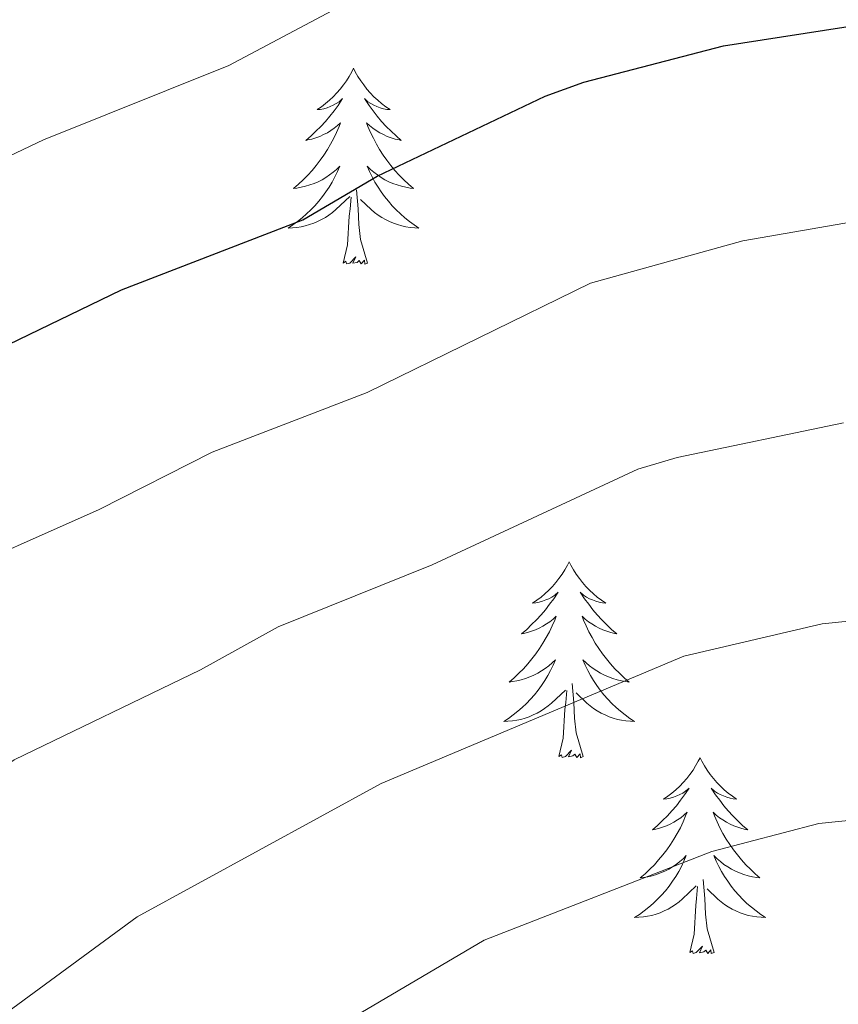
# Model space of a CAD drawing. Units: metres. Extents: x 644145 to 648662, y 732064 to 735128.
# Drawn here: x 645620 to 645670, y 733506 to 733566 of the extents above; entities that cross this region are included whole.
import ezdxf

# ---------------------------------------------------------------- set-up
doc = ezdxf.new("R2010")
doc.units = ezdxf.units.M
doc.header["$MEASUREMENT"] = 0
for name, color, linetype, lineweight in [('Carátula', 7, 'Continuous', 5), ('Elementos auxiliares', 7, 'Continuous', 5), ('Entidades rústicas y varios', 7, 'Continuous', 5), ('Relieve y altimetría', 7, 'Continuous', 5)]:
    doc.layers.add(name, color=color, linetype=linetype, lineweight=lineweight)

msp = doc.modelspace()

# ---------------------------------------------------------------- linework, layer by layer
at = {"layer": 'Carátula', "color": 7, "linetype": 'Continuous', "lineweight": 5}
msp.add_3dface([(644207.96, 732063.66), (648661.95, 732158.39), (648598.8, 735127.73), (644144.81, 735033)], dxfattribs=at)
at = {"layer": 'Elementos auxiliares', "color": 250, "linetype": 'Continuous', "lineweight": 5}
msp.add_3dface([(645029.82, 734789.44), (648439.98, 734861.96), (648489.7, 732548.64), (645078.41, 732476.09)], dxfattribs=at)
at = {"layer": 'Entidades rústicas y varios', "color": 92, "linetype": 'Continuous', "lineweight": 5, "flags": 128}
for points in [[(645640.03, 733563.18), (645639.92, 733562.96), (645639.77, 733562.68), (645639.6, 733562.42), (645639.42, 733562.16), (645639.22, 733561.91), (645639.02, 733561.68), (645638.8, 733561.45), (645638.57, 733561.23), (645638.33, 733561.03), (645638.08, 733560.84), (645637.82, 733560.66), (645638.01, 733560.68), (645638.22, 733560.72), (645638.42, 733560.78), (645638.61, 733560.85), (645638.8, 733560.93), (645638.98, 733561.03), (645639.16, 733561.14), (645639.36, 733561.33), (645639.32, 733561.27), (645639.09, 733560.92), (645638.85, 733560.59), (645638.59, 733560.26), (645638.32, 733559.94), (645638.04, 733559.64), (645637.75, 733559.35), (645637.45, 733559.06), (645637.13, 733558.79), (645637.26, 733558.82), (645637.5, 733558.87), (645637.75, 733558.95), (645637.98, 733559.03), (645638.21, 733559.14), (645638.44, 733559.26), (645638.65, 733559.39), (645638.86, 733559.53), (645639.06, 733559.69), (645639.24, 733559.86), (645639.16, 733559.64), (645639, 733559.28), (645638.83, 733558.92), (645638.64, 733558.57), (645638.44, 733558.23), (645638.23, 733557.9), (645638, 733557.58), (645637.76, 733557.27), (645637.51, 733556.97), (645637.25, 733556.67), (645636.98, 733556.39), (645636.69, 733556.12), (645636.39, 733555.86), (645636.59, 733555.89), (645636.85, 733555.94), (645637.12, 733556), (645637.38, 733556.08), (645637.63, 733556.17), (645637.88, 733556.28), (645638.12, 733556.4), (645638.35, 733556.54), (645638.58, 733556.69), (645638.8, 733556.86), (645639, 733557.03), (645639.2, 733557.22), (645639.06, 733556.89), (645638.9, 733556.57), (645638.73, 733556.26), (645638.55, 733555.95), (645638.35, 733555.66), (645638.14, 733555.37), (645637.92, 733555.09), (645637.68, 733554.82), (645637.44, 733554.56), (645637.18, 733554.32), (645636.91, 733554.08), (645636.63, 733553.86), (645636.34, 733553.65), (645636.05, 733553.46), (645636.32, 733553.47), (645636.58, 733553.5), (645636.84, 733553.54), (645637.1, 733553.6), (645637.36, 733553.67), (645637.61, 733553.75), (645637.85, 733553.86), (645638.09, 733553.97), (645638.32, 733554.1), (645638.54, 733554.25), (645638.75, 733554.41), (645638.96, 733554.58), (645639.8, 733555.38)], [(645640.03, 733563.18), (645639.92, 733562.96), (645639.77, 733562.68), (645639.6, 733562.42), (645639.42, 733562.16), (645639.22, 733561.91), (645639.02, 733561.68), (645638.8, 733561.45), (645638.57, 733561.23), (645638.33, 733561.03), (645638.08, 733560.84), (645637.82, 733560.66), (645638.01, 733560.68), (645638.22, 733560.72), (645638.42, 733560.78), (645638.61, 733560.85), (645638.8, 733560.93), (645638.98, 733561.03), (645639.16, 733561.14), (645639.36, 733561.33), (645639.32, 733561.27), (645639.09, 733560.92), (645638.85, 733560.59), (645638.59, 733560.26), (645638.32, 733559.94), (645638.04, 733559.64), (645637.75, 733559.35), (645637.45, 733559.06), (645637.13, 733558.79), (645637.26, 733558.82), (645637.5, 733558.87), (645637.75, 733558.95), (645637.98, 733559.03), (645638.21, 733559.14), (645638.44, 733559.26), (645638.65, 733559.39), (645638.86, 733559.53), (645639.06, 733559.69), (645639.24, 733559.86), (645639.16, 733559.64), (645639, 733559.28), (645638.83, 733558.92), (645638.64, 733558.57), (645638.44, 733558.23), (645638.23, 733557.9), (645638, 733557.58), (645637.76, 733557.27), (645637.51, 733556.97), (645637.25, 733556.67), (645636.98, 733556.39), (645636.69, 733556.12), (645636.39, 733555.86), (645636.59, 733555.89), (645636.85, 733555.94), (645637.12, 733556), (645637.38, 733556.08), (645637.63, 733556.17), (645637.88, 733556.28), (645638.12, 733556.4), (645638.35, 733556.54), (645638.58, 733556.69), (645638.8, 733556.86), (645639, 733557.03), (645639.2, 733557.22), (645639.06, 733556.89), (645638.9, 733556.57), (645638.73, 733556.26), (645638.55, 733555.95), (645638.35, 733555.66), (645638.14, 733555.37), (645637.92, 733555.09), (645637.68, 733554.82), (645637.44, 733554.56), (645637.18, 733554.32), (645636.91, 733554.08), (645636.63, 733553.86), (645636.34, 733553.65), (645636.05, 733553.46), (645636.32, 733553.47), (645636.58, 733553.5), (645636.84, 733553.54), (645637.1, 733553.6), (645637.36, 733553.67), (645637.61, 733553.75), (645637.85, 733553.86), (645638.09, 733553.97), (645638.32, 733554.1), (645638.54, 733554.25), (645638.75, 733554.41), (645638.96, 733554.58), (645639.8, 733555.38)], [(645640.03, 733563.18), (645640.14, 733562.96), (645640.3, 733562.68), (645640.47, 733562.42), (645640.65, 733562.16), (645640.84, 733561.91), (645641.05, 733561.68), (645641.27, 733561.45), (645641.5, 733561.23), (645641.74, 733561.03), (645641.99, 733560.84), (645642.25, 733560.66), (645642.05, 733560.68), (645641.85, 733560.72), (645641.65, 733560.78), (645641.45, 733560.85), (645641.26, 733560.93), (645641.08, 733561.03), (645640.91, 733561.14), (645640.7, 733561.33), (645640.74, 733561.27), (645640.98, 733560.92), (645641.22, 733560.59), (645641.47, 733560.26), (645641.74, 733559.94), (645642.02, 733559.64), (645642.31, 733559.35), (645642.62, 733559.06), (645642.93, 733558.79), (645642.81, 733558.82), (645642.56, 733558.87), (645642.32, 733558.95), (645642.08, 733559.03), (645641.85, 733559.14), (645641.63, 733559.26), (645641.41, 733559.39), (645641.2, 733559.53), (645641.01, 733559.69), (645640.82, 733559.86), (645640.91, 733559.64), (645641.06, 733559.28), (645641.24, 733558.92), (645641.42, 733558.57), (645641.62, 733558.23), (645641.83, 733557.9), (645642.06, 733557.58), (645642.3, 733557.27), (645642.55, 733556.97), (645642.81, 733556.67), (645643.09, 733556.39), (645643.38, 733556.12), (645643.67, 733555.86), (645643.48, 733555.89), (645643.21, 733555.94), (645642.95, 733556), (645642.69, 733556.08), (645642.43, 733556.17), (645642.18, 733556.28), (645641.94, 733556.4), (645641.71, 733556.54), (645641.48, 733556.69), (645641.27, 733556.86), (645641.06, 733557.03), (645640.87, 733557.22), (645641.01, 733556.89), (645641.16, 733556.57), (645641.33, 733556.26), (645641.52, 733555.95), (645641.71, 733555.66), (645641.92, 733555.37), (645642.15, 733555.09), (645642.38, 733554.82), (645642.63, 733554.56), (645642.88, 733554.32), (645643.15, 733554.08), (645643.43, 733553.86), (645643.72, 733553.65), (645644.01, 733553.46), (645643.75, 733553.47), (645643.48, 733553.5), (645643.22, 733553.54), (645642.96, 733553.6), (645642.71, 733553.67), (645642.46, 733553.75), (645642.21, 733553.86), (645641.98, 733553.97), (645641.75, 733554.1), (645641.52, 733554.25), (645641.31, 733554.41), (645641.11, 733554.58), (645640.45, 733555.2)], [(645640.03, 733563.18), (645640.14, 733562.96), (645640.3, 733562.68), (645640.47, 733562.42), (645640.65, 733562.16), (645640.84, 733561.91), (645641.05, 733561.68), (645641.27, 733561.45), (645641.5, 733561.23), (645641.74, 733561.03), (645641.99, 733560.84), (645642.25, 733560.66), (645642.05, 733560.68), (645641.85, 733560.72), (645641.65, 733560.78), (645641.45, 733560.85), (645641.26, 733560.93), (645641.08, 733561.03), (645640.91, 733561.14), (645640.7, 733561.33), (645640.74, 733561.27), (645640.98, 733560.92), (645641.22, 733560.59), (645641.47, 733560.26), (645641.74, 733559.94), (645642.02, 733559.64), (645642.31, 733559.35), (645642.62, 733559.06), (645642.93, 733558.79), (645642.81, 733558.82), (645642.56, 733558.87), (645642.32, 733558.95), (645642.08, 733559.03), (645641.85, 733559.14), (645641.63, 733559.26), (645641.41, 733559.39), (645641.2, 733559.53), (645641.01, 733559.69), (645640.82, 733559.86), (645640.91, 733559.64), (645641.06, 733559.28), (645641.24, 733558.92), (645641.42, 733558.57), (645641.62, 733558.23), (645641.83, 733557.9), (645642.06, 733557.58), (645642.3, 733557.27), (645642.55, 733556.97), (645642.81, 733556.67), (645643.09, 733556.39), (645643.38, 733556.12), (645643.67, 733555.86), (645643.48, 733555.89), (645643.21, 733555.94), (645642.95, 733556), (645642.69, 733556.08), (645642.43, 733556.17), (645642.18, 733556.28), (645641.94, 733556.4), (645641.71, 733556.54), (645641.48, 733556.69), (645641.27, 733556.86), (645641.06, 733557.03), (645640.87, 733557.22), (645641.01, 733556.89), (645641.16, 733556.57), (645641.33, 733556.26), (645641.52, 733555.95), (645641.71, 733555.66), (645641.92, 733555.37), (645642.15, 733555.09), (645642.38, 733554.82), (645642.63, 733554.56), (645642.88, 733554.32), (645643.15, 733554.08), (645643.43, 733553.86), (645643.72, 733553.65), (645644.01, 733553.46), (645643.75, 733553.47), (645643.48, 733553.5), (645643.22, 733553.54), (645642.96, 733553.6), (645642.71, 733553.67), (645642.46, 733553.75), (645642.21, 733553.86), (645641.98, 733553.97), (645641.75, 733554.1), (645641.52, 733554.25), (645641.31, 733554.41), (645641.11, 733554.58), (645640.45, 733555.2)], [(645640.88, 733551.33), (645640.45, 733552.77), (645640.36, 733553.67), (645640.32, 733554.62), (645640.22, 733555.78)], [(645640.88, 733551.33), (645640.45, 733552.77), (645640.36, 733553.67), (645640.32, 733554.62), (645640.22, 733555.78)], [(645639.41, 733551.33), (645639.66, 733552.44), (645639.77, 733554.19), (645639.82, 733554.62), (645639.88, 733555.34)], [(645639.41, 733551.33), (645639.66, 733552.44), (645639.77, 733554.19), (645639.82, 733554.62), (645639.88, 733555.34)], [(645640.88, 733551.33), (645640.71, 733551.26), (645640.69, 733551.5), (645640.5, 733551.28), (645640.38, 733551.48), (645640.26, 733551.37), (645639.99, 733551.32), (645640.18, 733551.71), (645639.8, 733551.33), (645639.61, 733551.28), (645639.57, 733551.44), (645639.41, 733551.33)], [(645640.88, 733551.33), (645640.71, 733551.26), (645640.69, 733551.5), (645640.5, 733551.28), (645640.38, 733551.48), (645640.26, 733551.37), (645639.99, 733551.32), (645640.18, 733551.71), (645639.8, 733551.33), (645639.61, 733551.28), (645639.57, 733551.44), (645639.41, 733551.33)], [(645653.14, 733533.17), (645653.03, 733532.95), (645652.87, 733532.67), (645652.71, 733532.41), (645652.52, 733532.15), (645652.33, 733531.9), (645652.12, 733531.66), (645651.9, 733531.44), (645651.67, 733531.22), (645651.43, 733531.02), (645651.18, 733530.83), (645650.92, 733530.65), (645651.12, 733530.67), (645651.32, 733530.71), (645651.52, 733530.77), (645651.72, 733530.84), (645651.91, 733530.92), (645652.09, 733531.02), (645652.26, 733531.13), (645652.47, 733531.32), (645652.43, 733531.26), (645652.2, 733530.91), (645651.95, 733530.58), (645651.7, 733530.25), (645651.43, 733529.93), (645651.15, 733529.63), (645650.86, 733529.34), (645650.56, 733529.05), (645650.24, 733528.78), (645650.37, 733528.8), (645650.61, 733528.86), (645650.85, 733528.94), (645651.09, 733529.02), (645651.32, 733529.13), (645651.54, 733529.24), (645651.76, 733529.38), (645651.97, 733529.52), (645652.16, 733529.68), (645652.35, 733529.85), (645652.26, 733529.62), (645652.11, 733529.26), (645651.94, 733528.91), (645651.75, 733528.56), (645651.55, 733528.22), (645651.34, 733527.89), (645651.11, 733527.57), (645650.87, 733527.26), (645650.62, 733526.96), (645650.36, 733526.66), (645650.08, 733526.38), (645649.8, 733526.11), (645649.5, 733525.85), (645649.7, 733525.88), (645649.96, 733525.93), (645650.22, 733525.99), (645650.48, 733526.07), (645650.74, 733526.16), (645650.99, 733526.27), (645651.23, 733526.39), (645651.46, 733526.53), (645651.69, 733526.68), (645651.9, 733526.84), (645652.11, 733527.02), (645652.3, 733527.21), (645652.16, 733526.88), (645652.01, 733526.56), (645651.84, 733526.25), (645651.66, 733525.94), (645651.46, 733525.64), (645651.25, 733525.36), (645651.03, 733525.08), (645650.79, 733524.81), (645650.54, 733524.55), (645650.29, 733524.31), (645650.02, 733524.07), (645649.74, 733523.85), (645649.45, 733523.64), (645649.16, 733523.45), (645649.42, 733523.46), (645649.69, 733523.49), (645649.95, 733523.53), (645650.21, 733523.58), (645650.46, 733523.66), (645650.71, 733523.74), (645650.96, 733523.85), (645651.2, 733523.96), (645651.43, 733524.09), (645651.65, 733524.24), (645651.86, 733524.4), (645652.06, 733524.57), (645652.91, 733525.36)], [(645653.14, 733533.17), (645653.03, 733532.95), (645652.87, 733532.67), (645652.71, 733532.41), (645652.52, 733532.15), (645652.33, 733531.9), (645652.12, 733531.66), (645651.9, 733531.44), (645651.67, 733531.22), (645651.43, 733531.02), (645651.18, 733530.83), (645650.92, 733530.65), (645651.12, 733530.67), (645651.32, 733530.71), (645651.52, 733530.77), (645651.72, 733530.84), (645651.91, 733530.92), (645652.09, 733531.02), (645652.26, 733531.13), (645652.47, 733531.32), (645652.43, 733531.26), (645652.2, 733530.91), (645651.95, 733530.58), (645651.7, 733530.25), (645651.43, 733529.93), (645651.15, 733529.63), (645650.86, 733529.34), (645650.56, 733529.05), (645650.24, 733528.78), (645650.37, 733528.8), (645650.61, 733528.86), (645650.85, 733528.94), (645651.09, 733529.02), (645651.32, 733529.13), (645651.54, 733529.24), (645651.76, 733529.38), (645651.97, 733529.52), (645652.16, 733529.68), (645652.35, 733529.85), (645652.26, 733529.62), (645652.11, 733529.26), (645651.94, 733528.91), (645651.75, 733528.56), (645651.55, 733528.22), (645651.34, 733527.89), (645651.11, 733527.57), (645650.87, 733527.26), (645650.62, 733526.96), (645650.36, 733526.66), (645650.08, 733526.38), (645649.8, 733526.11), (645649.5, 733525.85), (645649.7, 733525.88), (645649.96, 733525.93), (645650.22, 733525.99), (645650.48, 733526.07), (645650.74, 733526.16), (645650.99, 733526.27), (645651.23, 733526.39), (645651.46, 733526.53), (645651.69, 733526.68), (645651.9, 733526.84), (645652.11, 733527.02), (645652.3, 733527.21), (645652.16, 733526.88), (645652.01, 733526.56), (645651.84, 733526.25), (645651.66, 733525.94), (645651.46, 733525.64), (645651.25, 733525.36), (645651.03, 733525.08), (645650.79, 733524.81), (645650.54, 733524.55), (645650.29, 733524.31), (645650.02, 733524.07), (645649.74, 733523.85), (645649.45, 733523.64), (645649.16, 733523.45), (645649.42, 733523.46), (645649.69, 733523.49), (645649.95, 733523.53), (645650.21, 733523.58), (645650.46, 733523.66), (645650.71, 733523.74), (645650.96, 733523.85), (645651.2, 733523.96), (645651.43, 733524.09), (645651.65, 733524.24), (645651.86, 733524.4), (645652.06, 733524.57), (645652.91, 733525.36)], [(645653.14, 733533.17), (645653.25, 733532.95), (645653.41, 733532.67), (645653.57, 733532.41), (645653.76, 733532.15), (645653.95, 733531.9), (645654.16, 733531.66), (645654.38, 733531.44), (645654.61, 733531.22), (645654.85, 733531.02), (645655.1, 733530.83), (645655.36, 733530.65), (645655.16, 733530.67), (645654.96, 733530.71), (645654.76, 733530.77), (645654.56, 733530.84), (645654.37, 733530.92), (645654.19, 733531.02), (645654.02, 733531.13), (645653.81, 733531.32), (645653.85, 733531.26), (645654.08, 733530.91), (645654.33, 733530.58), (645654.58, 733530.25), (645654.85, 733529.93), (645655.13, 733529.63), (645655.42, 733529.34), (645655.72, 733529.05), (645656.04, 733528.78), (645655.91, 733528.8), (645655.67, 733528.86), (645655.43, 733528.94), (645655.19, 733529.02), (645654.96, 733529.13), (645654.74, 733529.24), (645654.52, 733529.38), (645654.31, 733529.52), (645654.12, 733529.68), (645653.93, 733529.85), (645654.02, 733529.62), (645654.17, 733529.26), (645654.34, 733528.91), (645654.53, 733528.56), (645654.73, 733528.22), (645654.94, 733527.89), (645655.17, 733527.57), (645655.41, 733527.26), (645655.66, 733526.96), (645655.92, 733526.66), (645656.2, 733526.38), (645656.48, 733526.11), (645656.78, 733525.85), (645656.58, 733525.88), (645656.32, 733525.93), (645656.06, 733525.99), (645655.8, 733526.07), (645655.54, 733526.16), (645655.29, 733526.27), (645655.05, 733526.39), (645654.82, 733526.53), (645654.59, 733526.68), (645654.38, 733526.84), (645654.17, 733527.02), (645653.98, 733527.21), (645654.12, 733526.88), (645654.27, 733526.56), (645654.44, 733526.25), (645654.62, 733525.94), (645654.82, 733525.64), (645655.03, 733525.36), (645655.25, 733525.08), (645655.49, 733524.81), (645655.74, 733524.55), (645655.99, 733524.31), (645656.26, 733524.07), (645656.54, 733523.85), (645656.83, 733523.64), (645657.12, 733523.45), (645656.86, 733523.46), (645656.59, 733523.49), (645656.33, 733523.53), (645656.07, 733523.58), (645655.82, 733523.66), (645655.57, 733523.74), (645655.32, 733523.85), (645655.08, 733523.96), (645654.85, 733524.09), (645654.63, 733524.24), (645654.42, 733524.4), (645654.22, 733524.57), (645653.56, 733525.19)], [(645653.14, 733533.17), (645653.25, 733532.95), (645653.41, 733532.67), (645653.57, 733532.41), (645653.76, 733532.15), (645653.95, 733531.9), (645654.16, 733531.66), (645654.38, 733531.44), (645654.61, 733531.22), (645654.85, 733531.02), (645655.1, 733530.83), (645655.36, 733530.65), (645655.16, 733530.67), (645654.96, 733530.71), (645654.76, 733530.77), (645654.56, 733530.84), (645654.37, 733530.92), (645654.19, 733531.02), (645654.02, 733531.13), (645653.81, 733531.32), (645653.85, 733531.26), (645654.08, 733530.91), (645654.33, 733530.58), (645654.58, 733530.25), (645654.85, 733529.93), (645655.13, 733529.63), (645655.42, 733529.34), (645655.72, 733529.05), (645656.04, 733528.78), (645655.91, 733528.8), (645655.67, 733528.86), (645655.43, 733528.94), (645655.19, 733529.02), (645654.96, 733529.13), (645654.74, 733529.24), (645654.52, 733529.38), (645654.31, 733529.52), (645654.12, 733529.68), (645653.93, 733529.85), (645654.02, 733529.62), (645654.17, 733529.26), (645654.34, 733528.91), (645654.53, 733528.56), (645654.73, 733528.22), (645654.94, 733527.89), (645655.17, 733527.57), (645655.41, 733527.26), (645655.66, 733526.96), (645655.92, 733526.66), (645656.2, 733526.38), (645656.48, 733526.11), (645656.78, 733525.85), (645656.58, 733525.88), (645656.32, 733525.93), (645656.06, 733525.99), (645655.8, 733526.07), (645655.54, 733526.16), (645655.29, 733526.27), (645655.05, 733526.39), (645654.82, 733526.53), (645654.59, 733526.68), (645654.38, 733526.84), (645654.17, 733527.02), (645653.98, 733527.21), (645654.12, 733526.88), (645654.27, 733526.56), (645654.44, 733526.25), (645654.62, 733525.94), (645654.82, 733525.64), (645655.03, 733525.36), (645655.25, 733525.08), (645655.49, 733524.81), (645655.74, 733524.55), (645655.99, 733524.31), (645656.26, 733524.07), (645656.54, 733523.85), (645656.83, 733523.64), (645657.12, 733523.45), (645656.86, 733523.46), (645656.59, 733523.49), (645656.33, 733523.53), (645656.07, 733523.58), (645655.82, 733523.66), (645655.57, 733523.74), (645655.32, 733523.85), (645655.08, 733523.96), (645654.85, 733524.09), (645654.63, 733524.24), (645654.42, 733524.4), (645654.22, 733524.57), (645653.56, 733525.19)], [(645653.99, 733521.32), (645653.56, 733522.76), (645653.47, 733523.66), (645653.42, 733524.61), (645653.32, 733525.77)], [(645653.99, 733521.32), (645653.56, 733522.76), (645653.47, 733523.66), (645653.42, 733524.61), (645653.32, 733525.77)], [(645652.52, 733521.32), (645652.77, 733522.43), (645652.88, 733524.18), (645652.93, 733524.61), (645652.99, 733525.33)], [(645652.52, 733521.32), (645652.77, 733522.43), (645652.88, 733524.18), (645652.93, 733524.61), (645652.99, 733525.33)], [(645653.99, 733521.32), (645653.82, 733521.25), (645653.8, 733521.49), (645653.61, 733521.26), (645653.49, 733521.47), (645653.37, 733521.36), (645653.1, 733521.31), (645653.29, 733521.7), (645652.91, 733521.32), (645652.72, 733521.26), (645652.68, 733521.43), (645652.52, 733521.32)], [(645653.99, 733521.32), (645653.82, 733521.25), (645653.8, 733521.49), (645653.61, 733521.26), (645653.49, 733521.47), (645653.37, 733521.36), (645653.1, 733521.31), (645653.29, 733521.7), (645652.91, 733521.32), (645652.72, 733521.26), (645652.68, 733521.43), (645652.52, 733521.32)], [(645661.1, 733521.25), (645660.99, 733521.03), (645660.83, 733520.75), (645660.67, 733520.49), (645660.48, 733520.23), (645660.29, 733519.98), (645660.08, 733519.74), (645659.86, 733519.52), (645659.63, 733519.3), (645659.39, 733519.1), (645659.14, 733518.91), (645658.88, 733518.73), (645659.08, 733518.75), (645659.28, 733518.79), (645659.48, 733518.85), (645659.68, 733518.92), (645659.87, 733519), (645660.05, 733519.1), (645660.22, 733519.21), (645660.43, 733519.4), (645660.39, 733519.34), (645660.16, 733518.99), (645659.91, 733518.66), (645659.66, 733518.33), (645659.39, 733518.02), (645659.11, 733517.71), (645658.82, 733517.42), (645658.52, 733517.13), (645658.2, 733516.86), (645658.33, 733516.88), (645658.57, 733516.94), (645658.81, 733517.02), (645659.05, 733517.1), (645659.28, 733517.21), (645659.5, 733517.32), (645659.72, 733517.46), (645659.93, 733517.6), (645660.12, 733517.76), (645660.31, 733517.93), (645660.22, 733517.71), (645660.07, 733517.34), (645659.9, 733516.99), (645659.71, 733516.64), (645659.51, 733516.3), (645659.3, 733515.97), (645659.07, 733515.65), (645658.83, 733515.34), (645658.58, 733515.04), (645658.32, 733514.74), (645658.04, 733514.46), (645657.76, 733514.19), (645657.46, 733513.94), (645657.66, 733513.96), (645657.92, 733514.01), (645658.18, 733514.07), (645658.44, 733514.15), (645658.7, 733514.24), (645658.95, 733514.35), (645659.19, 733514.47), (645659.42, 733514.61), (645659.65, 733514.76), (645659.86, 733514.93), (645660.07, 733515.1), (645660.26, 733515.29), (645660.12, 733514.96), (645659.97, 733514.64), (645659.8, 733514.33), (645659.62, 733514.02), (645659.42, 733513.73), (645659.21, 733513.44), (645658.99, 733513.16), (645658.75, 733512.89), (645658.5, 733512.63), (645658.25, 733512.39), (645657.98, 733512.16), (645657.7, 733511.93), (645657.41, 733511.72), (645657.12, 733511.53), (645657.38, 733511.54), (645657.65, 733511.57), (645657.91, 733511.61), (645658.17, 733511.66), (645658.42, 733511.74), (645658.67, 733511.82), (645658.92, 733511.93), (645659.16, 733512.04), (645659.39, 733512.17), (645659.61, 733512.32), (645659.82, 733512.48), (645660.02, 733512.65), (645660.87, 733513.45)], [(645661.1, 733521.25), (645660.99, 733521.03), (645660.83, 733520.75), (645660.67, 733520.49), (645660.48, 733520.23), (645660.29, 733519.98), (645660.08, 733519.74), (645659.86, 733519.52), (645659.63, 733519.3), (645659.39, 733519.1), (645659.14, 733518.91), (645658.88, 733518.73), (645659.08, 733518.75), (645659.28, 733518.79), (645659.48, 733518.85), (645659.68, 733518.92), (645659.87, 733519), (645660.05, 733519.1), (645660.22, 733519.21), (645660.43, 733519.4), (645660.39, 733519.34), (645660.16, 733518.99), (645659.91, 733518.66), (645659.66, 733518.33), (645659.39, 733518.02), (645659.11, 733517.71), (645658.82, 733517.42), (645658.52, 733517.13), (645658.2, 733516.86), (645658.33, 733516.88), (645658.57, 733516.94), (645658.81, 733517.02), (645659.05, 733517.1), (645659.28, 733517.21), (645659.5, 733517.32), (645659.72, 733517.46), (645659.93, 733517.6), (645660.12, 733517.76), (645660.31, 733517.93), (645660.22, 733517.71), (645660.07, 733517.34), (645659.9, 733516.99), (645659.71, 733516.64), (645659.51, 733516.3), (645659.3, 733515.97), (645659.07, 733515.65), (645658.83, 733515.34), (645658.58, 733515.04), (645658.32, 733514.74), (645658.04, 733514.46), (645657.76, 733514.19), (645657.46, 733513.94), (645657.66, 733513.96), (645657.92, 733514.01), (645658.18, 733514.07), (645658.44, 733514.15), (645658.7, 733514.24), (645658.95, 733514.35), (645659.19, 733514.47), (645659.42, 733514.61), (645659.65, 733514.76), (645659.86, 733514.93), (645660.07, 733515.1), (645660.26, 733515.29), (645660.12, 733514.96), (645659.97, 733514.64), (645659.8, 733514.33), (645659.62, 733514.02), (645659.42, 733513.73), (645659.21, 733513.44), (645658.99, 733513.16), (645658.75, 733512.89), (645658.5, 733512.63), (645658.25, 733512.39), (645657.98, 733512.16), (645657.7, 733511.93), (645657.41, 733511.72), (645657.12, 733511.53), (645657.38, 733511.54), (645657.65, 733511.57), (645657.91, 733511.61), (645658.17, 733511.66), (645658.42, 733511.74), (645658.67, 733511.82), (645658.92, 733511.93), (645659.16, 733512.04), (645659.39, 733512.17), (645659.61, 733512.32), (645659.82, 733512.48), (645660.02, 733512.65), (645660.87, 733513.45)], [(645661.1, 733521.25), (645661.21, 733521.03), (645661.37, 733520.75), (645661.53, 733520.49), (645661.72, 733520.23), (645661.91, 733519.98), (645662.12, 733519.74), (645662.34, 733519.52), (645662.57, 733519.3), (645662.81, 733519.1), (645663.06, 733518.91), (645663.32, 733518.73), (645663.12, 733518.75), (645662.92, 733518.79), (645662.72, 733518.85), (645662.52, 733518.92), (645662.33, 733519), (645662.15, 733519.1), (645661.98, 733519.21), (645661.77, 733519.4), (645661.81, 733519.34), (645662.04, 733518.99), (645662.29, 733518.66), (645662.54, 733518.33), (645662.81, 733518.02), (645663.09, 733517.71), (645663.38, 733517.42), (645663.68, 733517.13), (645664, 733516.86), (645663.87, 733516.88), (645663.63, 733516.94), (645663.39, 733517.02), (645663.15, 733517.1), (645662.92, 733517.21), (645662.7, 733517.32), (645662.48, 733517.46), (645662.27, 733517.6), (645662.08, 733517.76), (645661.89, 733517.93), (645661.98, 733517.71), (645662.13, 733517.34), (645662.3, 733516.99), (645662.49, 733516.64), (645662.69, 733516.3), (645662.9, 733515.97), (645663.13, 733515.65), (645663.37, 733515.34), (645663.62, 733515.04), (645663.88, 733514.74), (645664.16, 733514.46), (645664.44, 733514.19), (645664.74, 733513.94), (645664.54, 733513.96), (645664.28, 733514.01), (645664.02, 733514.07), (645663.76, 733514.15), (645663.5, 733514.24), (645663.25, 733514.35), (645663.01, 733514.47), (645662.78, 733514.61), (645662.55, 733514.76), (645662.34, 733514.93), (645662.13, 733515.1), (645661.94, 733515.29), (645662.08, 733514.96), (645662.23, 733514.64), (645662.4, 733514.33), (645662.58, 733514.02), (645662.78, 733513.73), (645662.99, 733513.44), (645663.21, 733513.16), (645663.45, 733512.89), (645663.7, 733512.63), (645663.95, 733512.39), (645664.22, 733512.16), (645664.5, 733511.93), (645664.79, 733511.72), (645665.08, 733511.53), (645664.82, 733511.54), (645664.55, 733511.57), (645664.29, 733511.61), (645664.03, 733511.66), (645663.78, 733511.74), (645663.53, 733511.82), (645663.28, 733511.93), (645663.04, 733512.04), (645662.81, 733512.17), (645662.59, 733512.32), (645662.38, 733512.48), (645662.18, 733512.65), (645661.52, 733513.27)], [(645661.1, 733521.25), (645661.21, 733521.03), (645661.37, 733520.75), (645661.53, 733520.49), (645661.72, 733520.23), (645661.91, 733519.98), (645662.12, 733519.74), (645662.34, 733519.52), (645662.57, 733519.3), (645662.81, 733519.1), (645663.06, 733518.91), (645663.32, 733518.73), (645663.12, 733518.75), (645662.92, 733518.79), (645662.72, 733518.85), (645662.52, 733518.92), (645662.33, 733519), (645662.15, 733519.1), (645661.98, 733519.21), (645661.77, 733519.4), (645661.81, 733519.34), (645662.04, 733518.99), (645662.29, 733518.66), (645662.54, 733518.33), (645662.81, 733518.02), (645663.09, 733517.71), (645663.38, 733517.42), (645663.68, 733517.13), (645664, 733516.86), (645663.87, 733516.88), (645663.63, 733516.94), (645663.39, 733517.02), (645663.15, 733517.1), (645662.92, 733517.21), (645662.7, 733517.32), (645662.48, 733517.46), (645662.27, 733517.6), (645662.08, 733517.76), (645661.89, 733517.93), (645661.98, 733517.71), (645662.13, 733517.34), (645662.3, 733516.99), (645662.49, 733516.64), (645662.69, 733516.3), (645662.9, 733515.97), (645663.13, 733515.65), (645663.37, 733515.34), (645663.62, 733515.04), (645663.88, 733514.74), (645664.16, 733514.46), (645664.44, 733514.19), (645664.74, 733513.94), (645664.54, 733513.96), (645664.28, 733514.01), (645664.02, 733514.07), (645663.76, 733514.15), (645663.5, 733514.24), (645663.25, 733514.35), (645663.01, 733514.47), (645662.78, 733514.61), (645662.55, 733514.76), (645662.34, 733514.93), (645662.13, 733515.1), (645661.94, 733515.29), (645662.08, 733514.96), (645662.23, 733514.64), (645662.4, 733514.33), (645662.58, 733514.02), (645662.78, 733513.73), (645662.99, 733513.44), (645663.21, 733513.16), (645663.45, 733512.89), (645663.7, 733512.63), (645663.95, 733512.39), (645664.22, 733512.16), (645664.5, 733511.93), (645664.79, 733511.72), (645665.08, 733511.53), (645664.82, 733511.54), (645664.55, 733511.57), (645664.29, 733511.61), (645664.03, 733511.66), (645663.78, 733511.74), (645663.53, 733511.82), (645663.28, 733511.93), (645663.04, 733512.04), (645662.81, 733512.17), (645662.59, 733512.32), (645662.38, 733512.48), (645662.18, 733512.65), (645661.52, 733513.27)], [(645661.95, 733509.4), (645661.52, 733510.84), (645661.43, 733511.74), (645661.38, 733512.69), (645661.28, 733513.85)], [(645661.95, 733509.4), (645661.52, 733510.84), (645661.43, 733511.74), (645661.38, 733512.69), (645661.28, 733513.85)], [(645660.48, 733509.4), (645660.73, 733510.52), (645660.84, 733512.26), (645660.89, 733512.69), (645660.95, 733513.41)], [(645660.48, 733509.4), (645660.73, 733510.52), (645660.84, 733512.26), (645660.89, 733512.69), (645660.95, 733513.41)], [(645661.95, 733509.4), (645661.78, 733509.33), (645661.76, 733509.57), (645661.57, 733509.35), (645661.45, 733509.55), (645661.33, 733509.44), (645661.06, 733509.39), (645661.25, 733509.78), (645660.87, 733509.4), (645660.68, 733509.35), (645660.64, 733509.51), (645660.48, 733509.4)], [(645661.95, 733509.4), (645661.78, 733509.33), (645661.76, 733509.57), (645661.57, 733509.35), (645661.45, 733509.55), (645661.33, 733509.44), (645661.06, 733509.39), (645661.25, 733509.78), (645660.87, 733509.4), (645660.68, 733509.35), (645660.64, 733509.51), (645660.48, 733509.4)]]:
    msp.add_lwpolyline(points, dxfattribs=at)
at = {"layer": 'Relieve y altimetría', "color": 30, "linetype": 'Continuous', "lineweight": 5, "flags": 128}
for points, elevation in [([(645463.66, 733538.54), (645473.43, 733541.55), (645485.25, 733544.09), (645501.29, 733542.95), (645528.99, 733535.17), (645539.34, 733529.07), (645546.87, 733525.19), (645550.63, 733522.72), (645553.11, 733522.44), (645557.44, 733522.98), (645559.25, 733523.56), (645561.43, 733524.79), (645572.89, 733531.87), (645578.19, 733535.68), (645581.64, 733538.77), (645596.72, 733547.88), (645605.24, 733552.04), (645613.29, 733555.07), (645621.18, 733558.82), (645632.46, 733563.34), (645639.06, 733566.86)], 670), ([(645559.15, 733500.02), (645575.86, 733505.4), (645585.02, 733511.15), (645591.91, 733516.18), (645596.55, 733520.19), (645609.79, 733529.38), (645614.44, 733531.85), (645624.57, 733536.34), (645631.43, 733539.82), (645640.87, 733543.46), (645654.44, 733550.11), (645663.69, 733552.68), (645684.87, 733556.35)], 680), ([(645464.82, 733494.5), (645481.17, 733501.29), (645489.59, 733503.58), (645504.24, 733503.95), (645511.82, 733502.83), (645514.5, 733502.3), (645524.73, 733498.57), (645547.69, 733489.07), (645550.15, 733488.55), (645557.23, 733489.07), (645565.65, 733492.04), (645568.93, 733491.58), (645575.51, 733491.71), (645580.99, 733493.7), (645584.09, 733495.43), (645592.34, 733501.07), (645612.94, 733516.77), (645619.41, 733521.12), (645630.73, 733526.6), (645635.45, 733529.21), (645644.81, 733532.97), (645657.32, 733538.79), (645659.71, 733539.51), (645669.82, 733541.62)], 685), ([(645467.69, 733481.15), (645484.52, 733487.97), (645491.3, 733489.31), (645501.59, 733489.69), (645505.24, 733489.64), (645513.94, 733488.61), (645524.1, 733485.75), (645546.15, 733478.61), (645548.61, 733478.14), (645555.44, 733478.16), (645563.34, 733479.6), (645569.26, 733478.79), (645579.15, 733479.13), (645585.64, 733481.86), (645591.16, 733484.9), (645599.65, 733490.99), (645614.34, 733502.37), (645626.87, 733511.58), (645641.72, 733519.68), (645660.11, 733527.42), (645668.52, 733529.38), (645687.86, 733531.35)], 690), ([(645472.64, 733468.74), (645487.12, 733474.42), (645492.55, 733475.18), (645503.95, 733475.44), (645513.58, 733474.83), (645523.22, 733473.02), (645547.07, 733467.74), (645553.4, 733467.19), (645561.02, 733467.17), (645563.61, 733466.65), (645570.09, 733466.13), (645581.29, 733466.37), (645583.43, 733466.97), (645595.78, 733472.63), (645635.25, 733502.65), (645647.98, 733510.16), (645661.81, 733515.54), (645668.32, 733517.24), (645675.88, 733518.02)], 695)]:
    msp.add_lwpolyline(points, dxfattribs=dict(at, elevation=elevation))
at = {"layer": 'Relieve y altimetría', "color": 30, "linetype": 'Continuous', "lineweight": 25, "elevation": 675, "flags": 128}
msp.add_lwpolyline([(645565.97, 733513.61), (645570.27, 733516.91), (645577.71, 733521.23), (645584.33, 733526), (645588.65, 733529.86), (645597.58, 733536.12), (645602.27, 733539.01), (645609.91, 733542.7), (645618.41, 733546.08), (645625.93, 733549.7), (645636.94, 733553.96), (645641.46, 733556.61), (645651.68, 733561.49), (645654.04, 733562.33), (645662.52, 733564.55), (645671.01, 733565.85)], dxfattribs=at)

doc.saveas('drawing.dxf')
